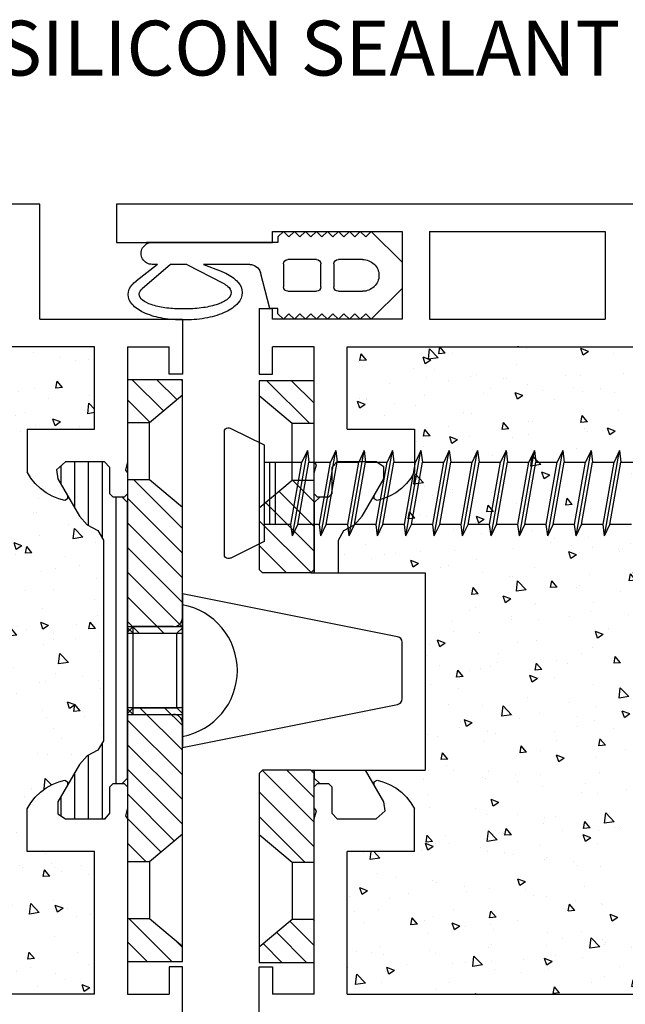
# Model space of a CAD drawing. Units: millimetres. Extents: x 347 to 1702, y 1140 to 2266.
# Drawn here: x 1503 to 1558, y 1848 to 1937 of the extents above; entities that cross this region are included whole.
import ezdxf

# ---------------------------------------------------------------- set-up
doc = ezdxf.new("R2010")
doc.units = ezdxf.units.MM
for name, color, linetype in [('050', 1, 'Continuous'), ('A', 7, 'Continuous'), ('TMC_PROFILE', 7, 'Continuous')]:
    doc.layers.add(name, color=color, linetype=linetype)
doc.styles.get("Standard").update_dxf_attribs({"font": 'arial.ttf'})

# ---------------------------------------------------------------- blocks, each defined once
blk = doc.blocks.new('ANSLAGSGUMMI')
at = {"layer": 'A', "color": 1, "linetype": 'Continuous'}
for p, q in [((2.8, 4), (0, 1.2)), ((3.3, 3.5), (2.8, 4)), ((3.3, 3.5), (3.8, 4)), ((4.3, 3.5), (3.8, 4)), ((4.3, 3.5), (4.8, 4)), ((5.3, 3.5), (4.8, 4)), ((5.3, 3.5), (5.8, 4)), ((6.3, 3.5), (5.8, 4)), ((6.3, 3.5), (6.8, 4)), ((7.3, 3.5), (6.8, 4)), ((7.3, 3.5), (7.8, 4)), ((8.3, 3.5), (7.8, 4)), ((8.3, 3.5), (8.8, 4)), ((9.3, 3.5), (8.8, 4)), ((9.3, 3.5), (9.8, 4)), ((10.3, 3.5), (9.8, 4)), ((10.3, 3.5), (10.8, 4)), ((11.3, 3.5), (10.8, 4)), ((11.3, 3.5), (11.3, 3)), ((11.3, 3), (22.759, 3.001)), ((0, 1.2), (0, -1.2)), ((3.6, 1.45), (5.8, 1.45)), ((6.2, 1.05), (6.2, -1.05)), ((7.4, -1.05), (7.4, 1.05)), ((7.8, 1.45), (10.4, 1.45)), ((10.8, 1.05), (10.8, -1.05)), ((13.869, 1), (18.075, 1)), ((19.585, 1), (16.284, -0.718)), ((18.075, 1), (16.469, 0.376)), ((19.585, 1), (21.079, 1.001)), ((21.079, 1.001), (23.662, -1.212)), ((22.268, 1.001), (24.228, -0.525)), ((22.268, 1.001), (22.759, 1.001)), ((12.038, -3), (12.901, 0.252)), ((2.8, -4), (0, -1.2)), ((5.8, -1.45), (3.6, -1.45)), ((10.4, -1.45), (7.8, -1.45)), ((3.3, -3.5), (2.8, -4)), ((3.3, -3.5), (3.8, -4)), ((4.3, -3.5), (3.8, -4)), ((4.3, -3.5), (4.8, -4)), ((5.3, -3.5), (4.8, -4)), ((5.3, -3.5), (5.8, -4)), ((6.3, -3.5), (5.8, -4)), ((6.3, -3.5), (6.8, -4)), ((7.3, -3.5), (6.8, -4)), ((7.3, -3.5), (7.8, -4)), ((8.3, -3.5), (7.8, -4)), ((8.3, -3.5), (8.8, -4)), ((9.3, -3.5), (8.8, -4)), ((9.3, -3.5), (9.8, -4)), ((10.3, -3.5), (9.8, -4)), ((10.3, -3.5), (10.8, -4)), ((11.3, -3.5), (10.8, -4)), ((11.3, -3), (12.038, -3)), ((11.3, -3.5), (11.3, -3)), ((19.663, -3.05), (20.162, -3.05)), ((19.664, -4.05), (20.162, -4.05))]:
    blk.add_line(p, q, dxfattribs=at)
for centre, radius, start, end in [((22.759, 2.001), 1, 270.00464, 90.00549), ((3.545, -0.017), 1.448, 133.95936, 156.73542), ((3.583, -0.058), 1.504, 111.75482, 133.96231), ((3.599, -0.094), 1.544, 89.97355, 111.79499), ((5.8, 1.05), 0.4, 0, 90), ((7.8, 1.05), 0.4, 90, 180), ((10.4, 1.05), 0.4, 0, 90), ((13.869, 0), 1, 90.00467, 165.43027), ((3.509, -0.001), 1.409, 156.77499, 179.96999), ((17.422, -2.861), 3.348, 114.19537, 137.83139), ((18.506, -4.882), 5.638, 111.1837, 115.83275), ((3.509, 0), 1.409, 180.02977, 203.2248), ((3.545, 0.017), 1.448, 203.26521, 226.04126), ((16.036, -1.617), 1.486, 137.49974, 177.95784), ((17.242, -2.623), 2.132, 116.70329, 130.25758), ((22.747, -2.454), 2.433, 41.00112, 52.47977), ((23.572, -1.791), 1.376, 2.07828, 42.71041), ((3.583, 0.057), 1.504, 226.03778, 248.24526), ((3.599, 0.094), 1.544, 248.20501, 270.02645), ((5.8, -1.05), 0.4, 270, 0), ((7.8, -1.05), 0.4, 180, 270), ((10.4, -1.05), 0.4, 270, 0), ((16.036, -1.511), 1.486, 182.04191, 222.50001), ((16.332, -1.624), 0.783, 126.65876, 175.60282), ((16.332, -1.504), 0.783, 184.39713, 233.3412), ((23.252, -1.662), 0.697, 305.72005, 355.35381), ((23.254, -1.774), 0.694, 4.58542, 54.01865), ((23.572, -1.692), 1.376, 317.2896, 357.92171), ((17.422, -0.268), 3.348, 222.16861, 245.80463), ((17.597, 0.009), 2.755, 231.02495, 252.24241), ((19.046, 3.951), 6.954, 250.77701, 262.11608), ((20.74, 3.509), 6.516, 277.68955, 288.78901), ((22.082, -0.229), 2.546, 287.30273, 308.27168), ((22.272, -0.518), 3.126, 294.04567, 317.64588), ((18.992, 2.92), 6.9, 244.75458, 259.28532), ((19.64, 7.603), 10.653, 261.64459, 270.08404), ((20.19, 6.976), 10.026, 269.85728, 278.15511), ((20.799, 2.49), 6.475, 280.64683, 295.1073), ((19.638, 5.872), 9.921, 258.79299, 270.0874), ((20.193, 5.28), 9.33, 269.83118, 281.13839)]:
    blk.add_arc(centre, radius, start, end, dxfattribs=at)
blk = doc.blocks.new('KARMSKRUE-92')
at = {"layer": '050', "color": 8, "linetype": 'Continuous'}
for p, q in [((-31.322, 3.75), (-31.451, 2.75)), ((-31.322, 3.75), (-31.451, 2.75)), ((-31.322, 3.75), (-31.451, 2.75)), ((-31.322, 3.75), (-31.451, 2.75)), ((-31.322, 3.75), (-31.451, 2.75)), ((-31.322, 3.75), (-30.841, 2.75)), ((-30, -3.75), (-31.322, 3.75)), ((-30, -3.75), (-31.322, 3.75)), ((-31.322, 3.75), (-30.841, 2.75)), ((-31.322, 3.75), (-30.841, 2.75)), ((-30, -3.75), (-31.322, 3.75)), ((-28.822, 3.75), (-28.951, 2.75)), ((-28.822, 3.75), (-28.951, 2.75)), ((-27.5, -3.75), (-28.822, 3.75)), ((-28.822, 3.75), (-28.341, 2.75)), ((-28.822, 3.75), (-28.341, 2.75)), ((-27.5, -3.75), (-28.822, 3.75)), ((-26.322, 3.75), (-26.451, 2.75)), ((-26.322, 3.75), (-26.451, 2.75)), ((-25, -3.75), (-26.322, 3.75)), ((-26.322, 3.75), (-25.841, 2.75)), ((-26.322, 3.75), (-25.841, 2.75)), ((-25, -3.75), (-26.322, 3.75)), ((-23.822, 3.75), (-23.951, 2.75)), ((-23.822, 3.75), (-23.951, 2.75)), ((-22.5, -3.75), (-23.822, 3.75)), ((-23.822, 3.75), (-23.341, 2.75)), ((-23.822, 3.75), (-23.341, 2.75)), ((-22.5, -3.75), (-23.822, 3.75)), ((-21.322, 3.75), (-21.451, 2.75)), ((-21.322, 3.75), (-21.451, 2.75)), ((-20, -3.75), (-21.322, 3.75)), ((-21.322, 3.75), (-20.841, 2.75)), ((-21.322, 3.75), (-20.841, 2.75)), ((-20, -3.75), (-21.322, 3.75)), ((-18.822, 3.75), (-18.951, 2.75)), ((-18.822, 3.75), (-18.951, 2.75)), ((-17.5, -3.75), (-18.822, 3.75)), ((-18.822, 3.75), (-18.341, 2.75)), ((-18.822, 3.75), (-18.341, 2.75)), ((-17.5, -3.75), (-18.822, 3.75)), ((-16.322, 3.75), (-16.451, 2.75)), ((-16.322, 3.75), (-16.451, 2.75)), ((-15, -3.75), (-16.322, 3.75)), ((-16.322, 3.75), (-15.841, 2.75)), ((-16.322, 3.75), (-15.841, 2.75)), ((-15, -3.75), (-16.322, 3.75)), ((-13.822, 3.75), (-13.951, 2.75)), ((-13.822, 3.75), (-13.951, 2.75)), ((-13.822, 3.75), (-13.341, 2.75)), ((-13.822, 3.75), (-13.341, 2.75)), ((-12.5, -3.75), (-13.822, 3.75)), ((-12.5, -3.75), (-13.822, 3.75)), ((-11.322, 3.75), (-11.451, 2.75)), ((-11.322, 3.75), (-11.451, 2.75)), ((-10, -3.75), (-11.322, 3.75)), ((-11.322, 3.75), (-10.841, 2.75)), ((-11.322, 3.75), (-10.841, 2.75)), ((-10, -3.75), (-11.322, 3.75)), ((-8.822, 3.75), (-8.951, 2.75)), ((-8.822, 3.75), (-8.951, 2.75)), ((-7.5, -3.75), (-8.822, 3.75)), ((-8.822, 3.75), (-8.341, 2.75)), ((-8.822, 3.75), (-8.341, 2.75)), ((-7.5, -3.75), (-8.822, 3.75)), ((-6.322, 3.75), (-6.451, 2.75)), ((-6.322, 3.75), (-6.451, 2.75)), ((-6.322, 3.75), (-5.841, 2.75)), ((-6.322, 3.75), (-5.841, 2.75)), ((-5, -3.75), (-6.322, 3.75)), ((-5, -3.75), (-6.322, 3.75)), ((-3.822, 3.75), (-3.951, 2.75)), ((-3.822, 3.75), (-3.341, 2.75)), ((-2.5, -3.75), (-3.822, 3.75)), ((-31.451, 2.75), (-33.341, 2.75)), ((-31.451, 2.75), (-33.341, 2.75)), ((-31.451, 2.75), (-33.341, 2.75)), ((-30.481, -2.75), (-31.451, 2.75)), ((-30.481, -2.75), (-31.451, 2.75)), ((-30.481, -2.75), (-31.451, 2.75)), ((-30.481, -2.75), (-31.451, 2.75)), ((-30.481, -2.75), (-31.451, 2.75)), ((-28.951, 2.75), (-30.841, 2.75)), ((-28.951, 2.75), (-30.841, 2.75)), ((-28.951, 2.75), (-30.841, 2.75)), ((-29.872, -2.75), (-30.841, 2.75)), ((-29.872, -2.75), (-30.841, 2.75)), ((-29.872, -2.75), (-30.841, 2.75)), ((-27.981, -2.75), (-28.951, 2.75)), ((-27.981, -2.75), (-28.951, 2.75)), ((-27.372, -2.75), (-28.341, 2.75)), ((-26.451, 2.75), (-28.341, 2.75)), ((-27.372, -2.75), (-28.341, 2.75)), ((-26.451, 2.75), (-28.341, 2.75)), ((-25.481, -2.75), (-26.451, 2.75)), ((-25.481, -2.75), (-26.451, 2.75)), ((-24.872, -2.75), (-25.841, 2.75)), ((-23.951, 2.75), (-25.841, 2.75)), ((-24.872, -2.75), (-25.841, 2.75)), ((-23.951, 2.75), (-25.841, 2.75)), ((-22.981, -2.75), (-23.951, 2.75)), ((-22.981, -2.75), (-23.951, 2.75)), ((-22.372, -2.75), (-23.341, 2.75)), ((-21.451, 2.75), (-23.341, 2.75)), ((-22.372, -2.75), (-23.341, 2.75)), ((-21.451, 2.75), (-23.341, 2.75)), ((-20.481, -2.75), (-21.451, 2.75)), ((-20.481, -2.75), (-21.451, 2.75)), ((-19.872, -2.75), (-20.841, 2.75)), ((-18.951, 2.75), (-20.841, 2.75)), ((-19.872, -2.75), (-20.841, 2.75)), ((-18.951, 2.75), (-20.841, 2.75)), ((-17.981, -2.75), (-18.951, 2.75)), ((-17.981, -2.75), (-18.951, 2.75)), ((-17.372, -2.75), (-18.341, 2.75)), ((-16.451, 2.75), (-18.341, 2.75)), ((-17.372, -2.75), (-18.341, 2.75)), ((-16.451, 2.75), (-18.341, 2.75)), ((-15.481, -2.75), (-16.451, 2.75)), ((-15.481, -2.75), (-16.451, 2.75)), ((-14.872, -2.75), (-15.841, 2.75)), ((-13.951, 2.75), (-15.841, 2.75)), ((-14.872, -2.75), (-15.841, 2.75)), ((-13.951, 2.75), (-15.841, 2.75)), ((-12.981, -2.75), (-13.951, 2.75)), ((-12.981, -2.75), (-13.951, 2.75)), ((-12.372, -2.75), (-13.341, 2.75)), ((-11.451, 2.75), (-13.341, 2.75)), ((-12.372, -2.75), (-13.341, 2.75)), ((-11.451, 2.75), (-13.341, 2.75)), ((-10.481, -2.75), (-11.451, 2.75)), ((-10.481, -2.75), (-11.451, 2.75)), ((-9.872, -2.75), (-10.841, 2.75)), ((-8.951, 2.75), (-10.841, 2.75)), ((-9.872, -2.75), (-10.841, 2.75)), ((-8.951, 2.75), (-10.841, 2.75)), ((-7.981, -2.75), (-8.951, 2.75)), ((-7.981, -2.75), (-8.951, 2.75)), ((-7.372, -2.75), (-8.341, 2.75)), ((-6.451, 2.75), (-8.341, 2.75)), ((-7.372, -2.75), (-8.341, 2.75)), ((-6.451, 2.75), (-8.341, 2.75)), ((-5.481, -2.75), (-6.451, 2.75)), ((-5.481, -2.75), (-6.451, 2.75)), ((-4.872, -2.75), (-5.841, 2.75)), ((-3.951, 2.75), (-5.841, 2.75)), ((-3.951, 2.75), (-5.841, 2.75)), ((-4.872, -2.75), (-5.841, 2.75)), ((-2.981, -2.75), (-3.951, 2.75)), ((0, 2.75), (-3.341, 2.75)), ((-2.372, -2.75), (-3.341, 2.75)), ((-1, -2.75), (-1, 2.75)), ((-0.5, -2.75), (-0.5, 2.75)), ((-32.372, -2.75), (-30.481, -2.75)), ((-32.372, -2.75), (-30.481, -2.75)), ((-32.372, -2.75), (-30.481, -2.75)), ((-30, -3.75), (-30.481, -2.75)), ((-30, -3.75), (-30.481, -2.75)), ((-30, -3.75), (-30.481, -2.75)), ((-30, -3.75), (-29.872, -2.75)), ((-30, -3.75), (-29.872, -2.75)), ((-30, -3.75), (-29.872, -2.75)), ((-29.872, -2.75), (-27.981, -2.75)), ((-29.872, -2.75), (-27.981, -2.75)), ((-27.5, -3.75), (-27.981, -2.75)), ((-27.5, -3.75), (-27.981, -2.75)), ((-27.5, -3.75), (-27.372, -2.75)), ((-27.5, -3.75), (-27.372, -2.75)), ((-27.372, -2.75), (-25.481, -2.75)), ((-27.372, -2.75), (-25.481, -2.75)), ((-25, -3.75), (-25.481, -2.75)), ((-25, -3.75), (-25.481, -2.75)), ((-25, -3.75), (-24.872, -2.75)), ((-25, -3.75), (-24.872, -2.75)), ((-24.872, -2.75), (-22.981, -2.75)), ((-24.872, -2.75), (-22.981, -2.75)), ((-22.5, -3.75), (-22.981, -2.75)), ((-22.5, -3.75), (-22.981, -2.75)), ((-22.5, -3.75), (-22.372, -2.75)), ((-22.5, -3.75), (-22.372, -2.75)), ((-22.372, -2.75), (-20.481, -2.75)), ((-22.372, -2.75), (-20.481, -2.75)), ((-20, -3.75), (-20.481, -2.75)), ((-20, -3.75), (-20.481, -2.75)), ((-20, -3.75), (-19.872, -2.75)), ((-20, -3.75), (-19.872, -2.75)), ((-19.872, -2.75), (-17.981, -2.75)), ((-19.872, -2.75), (-17.981, -2.75)), ((-17.5, -3.75), (-17.981, -2.75)), ((-17.5, -3.75), (-17.981, -2.75)), ((-17.5, -3.75), (-17.372, -2.75)), ((-17.5, -3.75), (-17.372, -2.75)), ((-17.372, -2.75), (-15.481, -2.75)), ((-17.372, -2.75), (-15.481, -2.75)), ((-15, -3.75), (-15.481, -2.75)), ((-15, -3.75), (-15.481, -2.75)), ((-15, -3.75), (-14.872, -2.75)), ((-15, -3.75), (-14.872, -2.75)), ((-14.872, -2.75), (-12.981, -2.75)), ((-14.872, -2.75), (-12.981, -2.75)), ((-12.5, -3.75), (-12.981, -2.75)), ((-12.5, -3.75), (-12.981, -2.75)), ((-12.5, -3.75), (-12.372, -2.75)), ((-12.5, -3.75), (-12.372, -2.75)), ((-12.372, -2.75), (-10.481, -2.75)), ((-12.372, -2.75), (-10.481, -2.75)), ((-10, -3.75), (-10.481, -2.75)), ((-10, -3.75), (-10.481, -2.75)), ((-10, -3.75), (-9.872, -2.75)), ((-10, -3.75), (-9.872, -2.75)), ((-9.872, -2.75), (-7.981, -2.75)), ((-9.872, -2.75), (-7.981, -2.75)), ((-7.5, -3.75), (-7.981, -2.75)), ((-7.5, -3.75), (-7.981, -2.75)), ((-7.5, -3.75), (-7.372, -2.75)), ((-7.5, -3.75), (-7.372, -2.75)), ((-7.372, -2.75), (-5.481, -2.75)), ((-7.372, -2.75), (-5.481, -2.75)), ((-5, -3.75), (-5.481, -2.75)), ((-5, -3.75), (-5.481, -2.75)), ((-5, -3.75), (-4.872, -2.75)), ((-5, -3.75), (-4.872, -2.75)), ((-4.872, -2.75), (-2.981, -2.75)), ((-4.872, -2.75), (-2.981, -2.75)), ((-2.5, -3.75), (-2.981, -2.75)), ((-2.5, -3.75), (-2.372, -2.75)), ((-2.372, -2.75), (0, -2.75))]:
    blk.add_line(p, q, dxfattribs=at)
blk.add_lwpolyline([(0, 4.25), (0, 0), (0, -4.25), (2.937, -5.718, 0.116434), (3.071, -5.75), (3.2, -5.75, 0.414214), (3.5, -5.45), (3.5, 0), (3.5, 5.45, 0.414214), (3.2, 5.75), (3.071, 5.75, 0.116434), (2.937, 5.718)], format="xyb", close=True, dxfattribs=at)

msp = doc.modelspace()

# ---------------------------------------------------------------- hatches: boundary and pattern name
at = {"layer": 'TMC_PROFILE'}
h = msp.add_hatch(dxfattribs=at)
h.set_pattern_fill('AR-CONC', color=253, angle=180, style=0)
h.set_pattern_definition([(130, (997.278, 2088.684), (-7.1726, -0.62752), [0.75, -8.25]), (185, (997.278, 2088.684), (1.38751, 7.52192), [0.6, -6.6]), (79.5486, (996.68, 2088.632), (-5.78509, 6.894395), [0.6374, -7.01142]), (133.8158, (997.278, 2090.684), (-10.67241, -1.65519), [1.125, -12.375]), (83.3644, (996.389, 2090.546), (-9.34663, 9.74118), [0.9561, -10.51713]), (188.8158, (997.278, 2090.684), (-9.34662, 9.74119), [0.9, -9.9]), (159, (996.278, 2090.184), (-5.96907, -4.02619), [0.75, -8.25]), (214, (996.278, 2090.184), (-2.43315, 7.2515), [0.6, -6.6]), (108.5486, (995.7806, 2089.8484), (-8.40223, 3.225305), [0.6374, -7.01142]), (142.5, (997.278, 2088.684), (-0.121599, 3.328939), [0, -6.52, 0, -6.7, 0, -6.625]), (172.5, (997.278, 2088.684), (-2.630695, 3.944117), [0, -3.82, 0, -6.37, 0, -2.525]), (212.5, (999.508, 2088.684), (-5.338224, -0.225549), [0, -2.5, 0, -7.8, 0, -10.35]), (222.5, (1000.508, 2088.684), (-5.83186, 1.00105), [0, -3.25, 0, -5.18, 0, -7.35])])
h.paths.add_polyline_path([(1503.679, 1866.012), (1504.079, 1866.522), (1504.549, 1866.972), (1505.069, 1867.352), (1505.639, 1867.672), (1506.229, 1867.912), (1506.769, 1868.052), (1507.156, 1867.829), (1508.109, 1869.482), (1508.819, 1870.282), (1509.789, 1870.802), (1510.289, 1871.662), (1510.289, 1889.942), (1509.789, 1890.802), (1508.819, 1891.322), (1508.109, 1892.122), (1507.156, 1893.775), (1506.769, 1893.552), (1506.229, 1893.692), (1505.639, 1893.932), (1505.069, 1894.252), (1504.549, 1894.632), (1504.079, 1895.082), (1503.679, 1895.592), (1503.349, 1896.152), (1503.349, 1900.052), (1509.489, 1900.052), (1509.489, 1907.552), (1497.489, 1907.552), (1497.489, 1903.152), (1492.489, 1903.152), (1492.489, 1905.152), (1495.489, 1905.152), (1495.489, 1907.552), (1479.489, 1907.552), (1479.489, 1905.152), (1482.489, 1905.152), (1482.489, 1903.152), (1477.489, 1903.152), (1477.489, 1907.552), (1468.389, 1907.552), (1468.389, 1900.052), (1471.829, 1900.052), (1471.829, 1896.152), (1471.499, 1895.592), (1471.099, 1895.082), (1470.629, 1894.632), (1470.109, 1894.252), (1469.539, 1893.932), (1468.949, 1893.692), (1468.409, 1893.552), (1468.022, 1893.775), (1467.069, 1892.122), (1466.359, 1891.322), (1465.389, 1890.802), (1464.889, 1889.942), (1464.889, 1871.662), (1465.389, 1870.802), (1466.359, 1870.282), (1467.069, 1869.482), (1468.022, 1867.829), (1468.409, 1868.052), (1468.949, 1867.912), (1469.539, 1867.672), (1470.109, 1867.352), (1470.629, 1866.972), (1471.099, 1866.522), (1471.499, 1866.012), (1471.829, 1865.452), (1471.829, 1861.552), (1465.689, 1861.552), (1463.957, 1860.552), (1453.185, 1860.552), (1447.989, 1857.552), (1442.989, 1857.552), (1442.989, 1848.552), (1509.489, 1848.552), (1509.489, 1861.552), (1503.349, 1861.552), (1503.349, 1865.452)])
h = msp.add_hatch(dxfattribs=at)
h.set_pattern_fill('AR-CONC', color=253, style=0)
h.set_pattern_definition([(130, (996.278, 2088.684), (-7.1726, -0.62752), [0.75, -8.25]), (185, (996.278, 2088.684), (1.38751, 7.52192), [0.6, -6.6]), (79.5486, (995.68, 2088.632), (-5.78509, 6.894395), [0.6374, -7.01142]), (133.8158, (996.278, 2090.684), (-10.67241, -1.65519), [1.125, -12.375]), (83.3644, (995.389, 2090.546), (-9.34663, 9.74118), [0.9561, -10.51713]), (188.8158, (996.278, 2090.684), (-9.34662, 9.74119), [0.9, -9.9]), (159, (995.278, 2090.184), (-5.96907, -4.02619), [0.75, -8.25]), (214, (995.278, 2090.184), (-2.43315, 7.2515), [0.6, -6.6]), (108.5486, (994.7806, 2089.8485), (-8.40223, 3.225305), [0.6374, -7.01142]), (142.5, (996.278, 2088.684), (-0.121599, 3.328939), [0, -6.52, 0, -6.7, 0, -6.625]), (172.5, (996.278, 2088.684), (-2.630695, 3.944117), [0, -3.82, 0, -6.37, 0, -2.525]), (212.5, (998.508, 2088.684), (-5.338224, -0.225549), [0, -2.5, 0, -7.8, 0, -10.35]), (222.5, (999.508, 2088.684), (-5.83186, 1.00105), [0, -3.25, 0, -5.18, 0, -7.35])])
h.paths.add_polyline_path([(1539.604, 1886.961), (1539.604, 1868.961), (1534.169, 1868.961), (1534.949, 1867.609), (1534.949, 1867.902), (1535.209, 1868.052), (1535.749, 1867.912), (1536.339, 1867.672), (1536.909, 1867.352), (1537.429, 1866.972), (1537.899, 1866.522), (1538.299, 1866.012), (1538.629, 1865.452), (1538.629, 1861.552), (1532.489, 1861.552), (1532.489, 1848.552), (1570.489, 1848.552), (1570.489, 1861.552), (1564.349, 1861.553), (1564.349, 1865.452), (1564.679, 1866.012), (1565.079, 1866.522), (1565.549, 1866.972), (1566.069, 1867.352), (1566.639, 1867.672), (1567.229, 1867.912), (1567.769, 1868.052), (1568.029, 1867.902), (1568.029, 1867.609), (1569.109, 1869.482), (1569.819, 1870.282), (1570.789, 1870.802), (1571.289, 1871.662), (1571.289, 1889.942), (1570.789, 1890.802), (1569.819, 1891.322), (1569.109, 1892.122), (1568.029, 1893.996), (1568.029, 1893.702), (1567.769, 1893.552), (1567.229, 1893.692), (1566.639, 1893.932), (1566.069, 1894.252), (1565.549, 1894.632), (1565.079, 1895.082), (1564.679, 1895.592), (1564.349, 1896.152), (1564.349, 1900.052), (1570.489, 1900.052), (1570.489, 1907.552), (1532.489, 1907.552), (1532.489, 1900.052), (1538.629, 1900.052), (1538.629, 1896.152), (1538.299, 1895.592), (1537.899, 1895.082), (1537.429, 1894.632), (1536.909, 1894.252), (1536.339, 1893.932), (1535.749, 1893.692), (1535.209, 1893.552), (1534.949, 1893.702), (1534.949, 1893.996), (1533.869, 1892.122), (1533.159, 1891.322), (1532.189, 1890.802), (1531.689, 1889.942), (1531.689, 1886.961)])
h = msp.add_hatch(dxfattribs=at)
h.set_pattern_fill('ANSI31', color=152, scale=0.5, angle=270, style=0)
h.set_pattern_definition([(135, (1588.9859, 1828.4732), (-1.122532, -1.122532), [])])
h.paths.add_polyline_path([(1514.489, 1855.452), (1512.489, 1855.452), (1512.489, 1851.552), (1517.489, 1851.552), (1517.489, 1852.934)])
h.paths.add_polyline_path([(1512.489, 1860.652), (1514.489, 1860.652), (1517.489, 1863.169), (1517.489, 1874.052), (1512.489, 1874.052)])
h.paths.add_polyline_path([(1512.989, 1874.652), (1512.489, 1874.152), (1512.489, 1874.052), (1517.489, 1874.052), (1517.489, 1874.152), (1516.989, 1874.652)])
h.paths.add_polyline_path([(1516.989, 1881.452), (1517.489, 1881.952), (1517.489, 1882.052), (1512.489, 1882.052), (1512.489, 1881.952), (1512.989, 1881.452)])
h.paths.add_polyline_path([(1517.489, 1882.052), (1517.489, 1892.934), (1514.489, 1895.452), (1512.489, 1895.452), (1512.489, 1882.052)])
h.paths.add_polyline_path([(1517.489, 1903.169), (1517.489, 1904.552), (1512.489, 1904.552), (1512.489, 1900.652), (1514.489, 1900.652)])
h = msp.add_hatch(dxfattribs=at)
h.set_pattern_fill('ANSI31', color=152, scale=0.5, angle=-90, style=0)
h.set_pattern_definition([(315, (1452.9917, 2030.5329), (1.122532, 1.122532), [])])
h.paths.add_polyline_path([(1527.489, 1900.561), (1524.489, 1903.078), (1524.489, 1904.461), (1529.489, 1904.461), (1529.489, 1900.561)])
h.paths.add_polyline_path([(1529.489, 1887.261), (1529.189, 1886.961), (1524.789, 1886.961), (1524.489, 1887.261), (1524.489, 1892.843), (1527.489, 1895.361), (1529.489, 1895.361)])
h.paths.add_polyline_path([(1529.189, 1868.961), (1529.489, 1868.661), (1529.489, 1860.561), (1527.489, 1860.561), (1524.489, 1863.078), (1524.489, 1868.661), (1524.789, 1868.961)])
h.paths.add_polyline_path([(1524.489, 1851.461), (1524.489, 1852.843), (1527.489, 1855.361), (1529.489, 1855.361), (1529.489, 1851.461)])
h = msp.add_hatch(dxfattribs=at)
h.set_pattern_fill('ANSI31', color=152, scale=10, angle=225, style=0)
h.set_pattern_definition([(90, (1560.1955, 1960.0325), (1.25, 2e-16), [])])
h.paths.add_polyline_path([(1507.029, 1893.996), (1507.029, 1894.002), (1506.149, 1895.522), (1506.029, 1896.342), (1506.849, 1897.052), (1510.389, 1897.052), (1510.889, 1896.552), (1510.889, 1894.152), (1511.189, 1893.852), (1511.989, 1893.852), (1512.489, 1893.352), (1512.489, 1868.252), (1511.989, 1867.752), (1511.189, 1867.752), (1510.889, 1867.452), (1510.889, 1865.052), (1510.889, 1865.052), (1510.389, 1864.552), (1506.849, 1864.552), (1506.149, 1865.002), (1506.149, 1866.082), (1507.029, 1867.602), (1507.029, 1867.609), (1508.109, 1869.482), (1508.819, 1870.282), (1509.789, 1870.802), (1510.289, 1871.662), (1510.289, 1889.942), (1509.789, 1890.802), (1508.819, 1891.322), (1508.109, 1892.122)])
h.paths.add_polyline_path([(1462.689, 1893.352), (1463.189, 1893.852), (1463.989, 1893.852), (1464.289, 1894.152), (1464.289, 1896.552), (1464.789, 1897.052), (1468.329, 1897.052), (1469.149, 1896.342), (1469.029, 1895.522), (1468.149, 1894.002), (1468.149, 1893.996), (1467.069, 1892.122), (1466.359, 1891.322), (1465.389, 1890.802), (1464.889, 1889.942), (1464.889, 1871.662), (1465.389, 1870.802), (1466.359, 1870.282), (1467.069, 1869.482), (1468.149, 1867.609), (1468.149, 1867.602), (1469.029, 1866.082), (1469.029, 1865.002), (1468.329, 1864.552), (1464.789, 1864.552), (1464.289, 1865.052), (1464.289, 1865.052), (1464.289, 1867.452), (1463.989, 1867.752), (1463.189, 1867.752), (1462.689, 1868.252)])

# ---------------------------------------------------------------- linework, layer by layer
at = {"layer": 'TMC_PROFILE', "color": 152}
for p, q in [((1504.489, 1920.552), (1462.489, 1920.552)), ((1504.489, 1910.052), (1504.489, 1920.552)), ((1511.489, 1920.552), (1511.489, 1917.052)), ((1573.489, 1920.552), (1511.489, 1920.552)), ((1525.689, 1918.052), (1537.489, 1918.052)), ((1525.689, 1917.052), (1525.689, 1918.052)), ((1537.489, 1918.052), (1537.489, 1910.052)), ((1539.989, 1918.052), (1539.989, 1910.052)), ((1539.989, 1918.052), (1555.989, 1918.052)), ((1555.989, 1918.052), (1555.989, 1910.052)), ((1511.489, 1917.052), (1525.689, 1917.052)), ((1525.689, 1917.052), (1514.23, 1917.052)), ((1524.489, 1911.052), (1524.489, 1905.052)), ((1524.489, 1911.052), (1525.689, 1911.052)), ((1525.689, 1910.052), (1525.689, 1911.052)), ((1504.489, 1910.052), (1517.489, 1910.052)), ((1517.489, 1910.052), (1517.489, 1905.052)), ((1525.689, 1910.052), (1525.689, 1910.552)), ((1537.489, 1910.052), (1525.689, 1910.052)), ((1539.989, 1910.052), (1555.989, 1910.052)), ((1509.489, 1907.552), (1497.489, 1907.552)), ((1509.489, 1900.052), (1509.489, 1907.552)), ((1512.489, 1907.552), (1516.289, 1907.552)), ((1512.489, 1907.552), (1512.489, 1899.352)), ((1516.289, 1905.052), (1516.289, 1907.552)), ((1529.489, 1907.552), (1525.689, 1907.552)), ((1525.689, 1905.052), (1525.689, 1907.552)), ((1529.489, 1897.052), (1529.489, 1907.552)), ((1532.489, 1900.052), (1532.489, 1907.552)), ((1532.489, 1907.552), (1570.489, 1907.552)), ((1532.489, 1907.552), (1570.489, 1907.552)), ((1517.489, 1904.552), (1512.489, 1904.552)), ((1512.489, 1904.552), (1512.489, 1851.552)), ((1517.489, 1905.052), (1516.289, 1905.052)), ((1517.489, 1851.552), (1517.489, 1904.552)), ((1524.489, 1905.052), (1525.689, 1905.052)), ((1529.489, 1904.461), (1524.489, 1904.461)), ((1524.489, 1904.461), (1524.489, 1887.261)), ((1529.489, 1886.961), (1529.489, 1904.461)), ((1514.489, 1900.652), (1517.489, 1903.169)), ((1527.489, 1900.561), (1524.489, 1903.078)), ((1503.349, 1900.052), (1503.349, 1896.152)), ((1503.349, 1900.052), (1509.489, 1900.052)), ((1512.489, 1900.652), (1514.489, 1900.652)), ((1514.489, 1895.452), (1514.489, 1900.652)), ((1529.489, 1900.561), (1527.489, 1900.561)), ((1527.489, 1895.361), (1527.489, 1900.561)), ((1532.489, 1900.052), (1538.629, 1900.052)), ((1538.629, 1900.052), (1538.629, 1896.152)), ((1512.489, 1899.352), (1512.489, 1897.052)), ((1506.849, 1897.052), (1506.029, 1896.342)), ((1510.389, 1897.052), (1506.849, 1897.052)), ((1510.889, 1896.552), (1510.389, 1897.052)), ((1510.889, 1894.152), (1510.889, 1896.552)), ((1512.489, 1897.052), (1512.289, 1896.322)), ((1529.689, 1896.782), (1529.489, 1897.052)), ((1529.489, 1896.052), (1529.689, 1896.782)), ((1531.539, 1897.052), (1531.089, 1896.552)), ((1531.089, 1896.552), (1531.089, 1894.152)), ((1535.129, 1897.052), (1531.539, 1897.052)), ((1535.829, 1896.602), (1535.129, 1897.052)), ((1535.829, 1895.522), (1535.829, 1896.602)), ((1503.679, 1895.592), (1503.349, 1896.152)), ((1504.079, 1895.082), (1503.679, 1895.592)), ((1506.029, 1896.342), (1506.149, 1895.522)), ((1512.289, 1896.322), (1512.489, 1896.052)), ((1512.489, 1896.052), (1512.489, 1894.152)), ((1529.489, 1894.152), (1529.489, 1896.052)), ((1538.299, 1895.592), (1537.899, 1895.082)), ((1538.629, 1896.152), (1538.299, 1895.592)), ((1504.549, 1894.632), (1504.079, 1895.082)), ((1506.149, 1895.522), (1507.029, 1894.002)), ((1512.489, 1895.452), (1514.489, 1895.452)), ((1514.489, 1895.452), (1517.489, 1892.934)), ((1527.489, 1895.361), (1524.489, 1892.843)), ((1529.489, 1895.361), (1527.489, 1895.361)), ((1534.949, 1894.002), (1535.829, 1895.522)), ((1537.899, 1895.082), (1537.429, 1894.632)), ((1505.069, 1894.252), (1504.549, 1894.632)), ((1505.639, 1893.932), (1505.069, 1894.252)), ((1506.229, 1893.692), (1505.639, 1893.932)), ((1507.029, 1894.002), (1507.029, 1893.702)), ((1511.189, 1893.852), (1510.889, 1894.152)), ((1512.189, 1893.852), (1511.189, 1893.852)), ((1512.489, 1894.152), (1512.189, 1893.852)), ((1529.789, 1893.852), (1529.489, 1894.152)), ((1530.789, 1893.852), (1529.789, 1893.852)), ((1531.089, 1894.152), (1530.789, 1893.852)), ((1534.949, 1893.702), (1534.949, 1894.002)), ((1536.339, 1893.932), (1535.749, 1893.692)), ((1536.909, 1894.252), (1536.339, 1893.932)), ((1537.429, 1894.632), (1536.909, 1894.252)), ((1506.769, 1893.552), (1506.229, 1893.692)), ((1507.029, 1893.702), (1506.769, 1893.552)), ((1535.209, 1893.552), (1534.949, 1893.702)), ((1535.749, 1893.692), (1535.209, 1893.552)), ((1524.789, 1886.961), (1524.489, 1887.261)), ((1529.189, 1886.961), (1524.789, 1886.961)), ((1529.489, 1887.261), (1529.189, 1886.961)), ((1529.189, 1886.961), (1539.604, 1886.961)), ((1539.604, 1886.961), (1539.604, 1868.961)), ((1537.087, 1881.132), (1517.489, 1885.052)), ((1517.489, 1885.052), (1517.489, 1871.052)), ((1512.489, 1881.552), (1512.989, 1882.052)), ((1512.489, 1882.052), (1517.489, 1882.052)), ((1512.989, 1881.452), (1512.489, 1881.952)), ((1512.489, 1881.552), (1512.489, 1874.552)), ((1512.489, 1881.452), (1517.489, 1881.452)), ((1516.689, 1882.052), (1512.989, 1882.052)), ((1512.989, 1874.052), (1512.989, 1882.052)), ((1512.989, 1881.452), (1516.989, 1881.452)), ((1512.989, 1874.652), (1512.989, 1881.452)), ((1516.989, 1881.452), (1517.489, 1881.952)), ((1516.989, 1874.652), (1516.989, 1881.452)), ((1537.489, 1875.462), (1537.489, 1880.642)), ((1543.662, 1878.055), (1543.662, 1878.055)), ((1517.489, 1871.052), (1537.087, 1874.971)), ((1512.989, 1874.652), (1512.489, 1874.152)), ((1517.489, 1874.652), (1512.489, 1874.652)), ((1512.489, 1874.552), (1512.989, 1874.052)), ((1512.489, 1874.052), (1517.489, 1874.052)), ((1512.989, 1874.652), (1516.989, 1874.652)), ((1512.989, 1874.052), (1516.689, 1874.052)), ((1516.989, 1874.652), (1517.489, 1874.152)), ((1524.489, 1868.661), (1524.789, 1868.961)), ((1524.489, 1868.661), (1524.489, 1851.461)), ((1529.189, 1868.961), (1524.789, 1868.961)), ((1529.189, 1868.961), (1539.604, 1868.961)), ((1529.489, 1868.661), (1529.189, 1868.961)), ((1529.489, 1851.461), (1529.489, 1868.961)), ((1505.639, 1867.672), (1506.229, 1867.912)), ((1506.229, 1867.912), (1506.769, 1868.052)), ((1506.769, 1868.052), (1507.029, 1867.902)), ((1507.029, 1867.902), (1507.029, 1867.602)), ((1510.889, 1867.452), (1511.189, 1867.752)), ((1511.189, 1867.752), (1512.189, 1867.752)), ((1512.189, 1867.752), (1512.489, 1867.452)), ((1529.489, 1867.452), (1529.789, 1867.752)), ((1529.789, 1867.752), (1530.789, 1867.752)), ((1530.789, 1867.752), (1531.089, 1867.452)), ((1534.949, 1867.902), (1535.209, 1868.052)), ((1534.949, 1867.602), (1534.949, 1867.902)), ((1535.209, 1868.052), (1535.749, 1867.912)), ((1535.749, 1867.912), (1536.339, 1867.672)), ((1504.079, 1866.522), (1504.549, 1866.972)), ((1504.549, 1866.972), (1505.069, 1867.352)), ((1505.069, 1867.352), (1505.639, 1867.672)), ((1507.029, 1867.602), (1506.149, 1866.082)), ((1510.889, 1865.052), (1510.889, 1867.452)), ((1512.489, 1867.452), (1512.489, 1865.552)), ((1529.489, 1865.552), (1529.489, 1867.452)), ((1531.089, 1867.452), (1531.089, 1865.052)), ((1535.829, 1866.082), (1534.949, 1867.602)), ((1536.339, 1867.672), (1536.909, 1867.352)), ((1536.909, 1867.352), (1537.429, 1866.972)), ((1537.429, 1866.972), (1537.899, 1866.522)), ((1503.349, 1865.452), (1503.679, 1866.012)), ((1503.679, 1866.012), (1504.079, 1866.522)), ((1506.149, 1866.082), (1506.149, 1865.002)), ((1535.949, 1865.262), (1535.829, 1866.082)), ((1537.899, 1866.522), (1538.299, 1866.012)), ((1538.299, 1866.012), (1538.629, 1865.452)), ((1503.349, 1861.552), (1503.349, 1865.452)), ((1510.439, 1864.552), (1510.889, 1865.052)), ((1512.489, 1865.552), (1512.289, 1864.822)), ((1529.689, 1865.282), (1529.489, 1865.552)), ((1529.489, 1864.552), (1529.689, 1865.282)), ((1531.089, 1865.052), (1531.589, 1864.552)), ((1535.129, 1864.552), (1535.949, 1865.262)), ((1538.629, 1861.552), (1538.629, 1865.452)), ((1506.149, 1865.002), (1506.849, 1864.552)), ((1506.849, 1864.552), (1510.439, 1864.552)), ((1512.289, 1864.822), (1512.489, 1864.552)), ((1512.489, 1864.552), (1512.489, 1848.552)), ((1529.489, 1848.552), (1529.489, 1864.552)), ((1531.589, 1864.552), (1535.129, 1864.552)), ((1514.489, 1860.652), (1517.489, 1863.169)), ((1527.489, 1860.561), (1524.489, 1863.078)), ((1509.489, 1861.552), (1503.349, 1861.552)), ((1509.489, 1848.552), (1509.489, 1861.552)), ((1532.489, 1848.552), (1532.489, 1861.552)), ((1538.629, 1861.552), (1532.489, 1861.552)), ((1512.489, 1860.652), (1514.489, 1860.652)), ((1514.489, 1860.652), (1514.489, 1855.452)), ((1529.489, 1860.561), (1527.489, 1860.561)), ((1527.489, 1860.561), (1527.489, 1855.361)), ((1512.489, 1855.452), (1514.489, 1855.452)), ((1514.489, 1855.452), (1517.489, 1852.934)), ((1527.489, 1855.361), (1524.489, 1852.843)), ((1529.489, 1855.361), (1527.489, 1855.361)), ((1512.489, 1851.552), (1517.489, 1851.552)), ((1516.289, 1851.052), (1516.289, 1848.552)), ((1517.489, 1851.052), (1516.289, 1851.052)), ((1517.489, 1845.052), (1517.489, 1851.052)), ((1524.489, 1851.461), (1529.489, 1851.461)), ((1524.489, 1851.052), (1525.689, 1851.052)), ((1524.489, 1846.052), (1524.489, 1851.052)), ((1525.689, 1851.052), (1525.689, 1848.552)), ((1509.489, 1848.552), (1442.989, 1848.552)), ((1512.489, 1848.552), (1516.289, 1848.552)), ((1529.489, 1848.552), (1525.689, 1848.552)), ((1532.489, 1848.552), (1570.489, 1848.552))]:
    msp.add_line(p, q, dxfattribs=at)
msp.add_lwpolyline([(1511.189, 1893.852), (1510.889, 1894.152), (1510.889, 1896.552), (1510.389, 1897.052), (1506.849, 1897.052), (1506.029, 1896.342), (1506.149, 1895.522), (1508.109, 1892.122), (1508.819, 1891.322), (1509.789, 1890.802), (1510.289, 1889.942), (1510.289, 1871.662), (1509.789, 1870.802), (1508.819, 1870.282), (1508.109, 1869.482), (1506.149, 1866.082), (1506.149, 1865.002), (1506.849, 1864.552), (1510.389, 1864.552), (1510.889, 1865.052), (1510.889, 1867.452), (1511.189, 1867.752), (1511.989, 1867.752), (1512.489, 1868.252), (1512.489, 1893.352), (1511.989, 1893.852)], close=True, dxfattribs=at)
for points in [[(1531.689, 1886.961), (1531.689, 1889.942), (1532.189, 1890.802), (1533.159, 1891.322), (1533.869, 1892.122), (1535.829, 1895.522), (1535.829, 1896.602), (1535.129, 1897.052), (1531.589, 1897.052), (1531.089, 1896.552), (1531.089, 1894.152), (1530.789, 1893.852), (1529.989, 1893.852), (1529.489, 1893.352), (1529.489, 1886.961)], [(1529.489, 1868.961), (1529.489, 1868.252), (1529.989, 1867.752), (1530.789, 1867.752), (1531.089, 1867.452), (1531.089, 1865.052), (1531.589, 1864.552), (1535.129, 1864.552), (1535.949, 1865.262), (1535.829, 1866.082), (1534.169, 1868.961)]]:
    msp.add_lwpolyline(points, dxfattribs=at)
for centre, radius, start, end in [((1516.389, 1878.052), 6.1, 280.38886, 79.61114), ((1516.689, 1882.852), 0.8, 270, 0), ((1536.989, 1880.642), 0.5, 0, 78.69007), ((1536.989, 1875.462), 0.5, 281.30993, 0), ((1516.689, 1873.252), 0.8, 0, 90)]:
    msp.add_arc(centre, radius, start, end, dxfattribs=at)

# ---------------------------------------------------------------- block references
at = {"layer": 'TMC_PROFILE', "color": 152, "xscale": -1}
msp.add_blockref('ANSLAGSGUMMI', (1537.489, 1914.052), dxfattribs=at)
at = {"layer": 'TMC_PROFILE', "color": 152, "extrusion": (0, 0, -1), "xscale": 1.033335399997746, "yscale": 1.033335399994215, "zscale": -1.033335400002612}
msp.add_blockref('KARMSKRUE-92', (-1524.923, 1894.21), dxfattribs=at)

# ---------------------------------------------------------------- texts
at = {"color": 1}
msp.add_text('SILICON SEALANT', height=5, dxfattribs=at).set_placement((1500.624, 1932.262))

doc.saveas('drawing.dxf')
